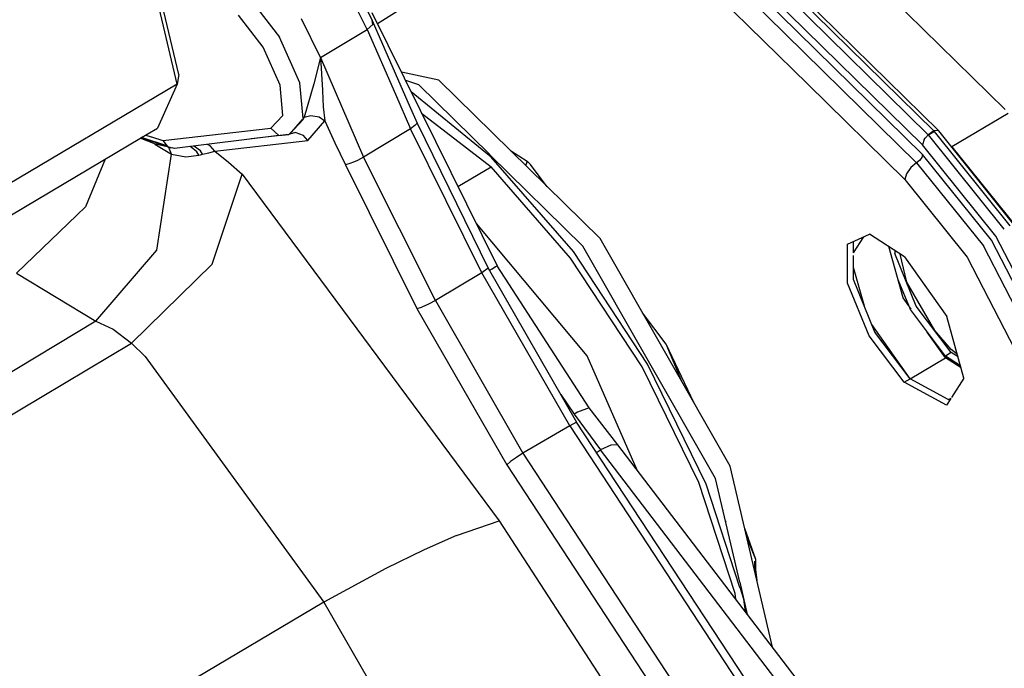
# Model space of a CAD drawing. Units: millimetres. Extents: x 967 to 8825, y -1704 to 1948.
# Drawn here: x 4707 to 4740, y 202 to 224 of the extents above; entities that cross this region are included whole.
import ezdxf

# ---------------------------------------------------------------- set-up
doc = ezdxf.new("R2010")
doc.units = ezdxf.units.MM
doc.layers.add('TFR-TRI', color=7, linetype='CONTINUOUS', true_color=0xffffff)

msp = doc.modelspace()

# ---------------------------------------------------------------- linework, layer by layer
at = {"layer": 'TFR-TRI', "color": 18, "linetype": 'CONTINUOUS'}
for p, q in [((4737.813904, 220.235107), (4727.207458, 230.649902)), ((4730.188904, 230.62207), (4740.03363, 220.954346)), ((4737.270447, 219.769043), (4726.57074, 230.275391)), ((4737.270447, 219.769043), (4726.57074, 230.275391)), ((4726.90863, 230.473877), (4737.463806, 220.109131)), ((4726.90863, 230.473877), (4737.463806, 220.109131)), ((4727.105896, 230.590088), (4737.655701, 220.231201)), ((4726.062927, 229.977539), (4737.071716, 219.167725)), ((4726.062927, 229.977539), (4737.071716, 219.167725)), ((4737.269958, 219.446045), (4726.364197, 230.154297)), ((4737.269958, 219.446045), (4726.364197, 230.154297)), ((4733.429138, 221.799561), (4725.461365, 229.623535)), ((4733.429138, 221.799561), (4725.461365, 229.623535)), ((4721.568298, 225.416016), (4719.03363, 223.815918)), ((4718.294861, 225.074219), (4718.850525, 223.930176)), ((4712.382263, 222.119873), (4711.7724, 224.719971)), ((4718.694275, 223.629883), (4718.037537, 224.944824)), ((4718.694275, 223.629883), (4718.037537, 224.944824)), ((4712.330017, 221.798584), (4711.684998, 224.547119)), ((4712.330017, 221.798584), (4711.684998, 224.547119)), ((4714.763611, 224.660645), (4715.75824, 223.372314)), ((4714.763611, 224.660645), (4715.75824, 223.372314)), ((4715.205994, 223.03833), (4714.378357, 224.110352)), ((4715.205994, 223.03833), (4714.378357, 224.110352)), ((4718.843201, 224.201416), (4720.461365, 220.931885)), ((4717.129333, 222.690186), (4716.486267, 223.983154)), ((4717.129333, 222.690186), (4716.486267, 223.983154)), ((4718.694275, 223.629883), (4718.878357, 223.79834)), ((4718.694275, 223.629883), (4718.878357, 223.79834)), ((4718.850525, 223.930176), (4720.05072, 221.19458)), ((4718.878357, 223.79834), (4718.850525, 223.930176)), ((4718.878357, 223.79834), (4718.850525, 223.930176)), ((4716.43988, 221.844971), (4715.75824, 223.372314)), ((4716.43988, 221.844971), (4715.75824, 223.372314)), ((4717.129333, 222.690186), (4718.694275, 223.629883)), ((4717.129333, 222.690186), (4718.694275, 223.629883)), ((4718.694275, 223.629883), (4719.632751, 221.46167)), ((4718.694275, 223.629883), (4719.632751, 221.46167)), ((4715.772888, 221.767578), (4715.205994, 223.03833)), ((4715.772888, 221.767578), (4715.205994, 223.03833)), ((4717.129333, 222.690186), (4716.909607, 221.808594)), ((4717.129333, 222.690186), (4716.909607, 221.808594)), ((4717.129333, 222.690186), (4717.190857, 221.595703)), ((4717.129333, 222.690186), (4718.568787, 219.358643)), ((4717.129333, 222.690186), (4717.190857, 221.595703)), ((4717.129333, 222.690186), (4718.568787, 219.358643)), ((4712.382263, 222.119873), (4712.330017, 221.798584)), ((4721.086853, 221.930664), (4719.83197, 222.203613)), ((4712.330017, 221.798584), (4699.389099, 214.125)), ((4712.330017, 221.798584), (4699.389099, 214.125)), ((4712.330017, 221.798584), (4711.671326, 220.329102)), ((4715.865173, 220.749268), (4715.772888, 221.767578)), ((4715.865173, 220.749268), (4715.772888, 221.767578)), ((4716.548279, 220.650391), (4716.43988, 221.844971)), ((4716.548279, 220.650391), (4716.43988, 221.844971)), ((4716.909607, 221.808594), (4716.583435, 220.69165)), ((4716.909607, 221.808594), (4716.583435, 220.69165)), ((4719.966248, 221.932129), (4720.400818, 221.789551)), ((4722.791931, 219.44165), (4720.400818, 221.789551)), ((4722.791931, 219.44165), (4720.400818, 221.789551)), ((4726.481384, 216.633789), (4721.086853, 221.930664)), ((4733.429138, 221.799561), (4736.676697, 218.610596)), ((4733.429138, 221.799561), (4736.676697, 218.610596)), ((4717.190857, 221.595703), (4717.191833, 221.576416)), ((4717.190857, 221.595703), (4717.191833, 221.576416)), ((4717.191833, 221.576416), (4717.219177, 221.046143)), ((4717.191833, 221.576416), (4717.219177, 221.046143)), ((4719.632751, 221.46167), (4720.133728, 220.305664)), ((4719.632751, 221.46167), (4720.133728, 220.305664)), ((4722.535095, 219.605713), (4720.159607, 221.541504)), ((4722.535095, 219.605713), (4720.159607, 221.541504)), ((4717.219177, 221.046143), (4717.271423, 220.572998)), ((4717.219177, 221.046143), (4717.271423, 220.572998)), ((4720.05072, 221.19458), (4720.357849, 220.495117)), ((4715.466736, 220.32959), (4715.865173, 220.749268)), ((4715.466736, 220.32959), (4715.865173, 220.749268)), ((4716.583435, 220.69165), (4716.805603, 220.755859)), ((4716.583435, 220.69165), (4716.805603, 220.755859)), ((4716.805603, 220.755859), (4717.083923, 220.707764)), ((4716.805603, 220.755859), (4717.083923, 220.707764)), ((4720.461365, 220.931885), (4723.038513, 215.726074)), ((4720.510681, 220.832764), (4722.838318, 219.035156)), ((4720.510681, 220.832764), (4722.838318, 219.035156)), ((4740.139099, 220.823242), (4738.254822, 219.706299)), ((4740.139099, 220.823242), (4738.254822, 219.706299)), ((4716.55072, 220.620605), (4716.072693, 220.116455)), ((4716.55072, 220.620605), (4716.072693, 220.116455)), ((4716.55072, 220.620605), (4716.092712, 220.128174)), ((4716.517517, 220.615723), (4716.092712, 220.128174)), ((4716.583435, 220.69165), (4716.541443, 220.643066)), ((4716.55072, 220.620605), (4716.583435, 220.69165)), ((4716.698669, 219.914795), (4717.271423, 220.572998)), ((4716.698669, 219.914795), (4717.271423, 220.572998)), ((4717.083923, 220.707764), (4717.271423, 220.572998)), ((4717.083923, 220.707764), (4717.271423, 220.572998)), ((4717.271423, 220.572998), (4717.605896, 219.838867)), ((4717.271423, 220.572998), (4717.605896, 219.838867)), ((4720.289001, 220.411377), (4720.133728, 220.305664)), ((4720.289001, 220.411377), (4720.133728, 220.305664)), ((4720.289001, 220.411377), (4720.357849, 220.495117)), ((4720.289001, 220.411377), (4720.357849, 220.495117)), ((4720.357849, 220.495117), (4722.735779, 215.646484)), ((4711.142517, 220.015625), (4711.324646, 220.123779)), ((4711.283142, 220.098877), (4711.465759, 220.038574)), ((4711.283142, 220.098877), (4711.465759, 220.038574)), ((4711.325134, 220.124268), (4711.671326, 220.329102)), ((4711.850037, 219.910645), (4715.466736, 220.32959)), ((4711.850037, 219.910645), (4715.466736, 220.32959)), ((4715.735291, 220.087402), (4712.245544, 219.64502)), ((4716.072693, 220.116455), (4714.805603, 219.969482)), ((4715.466736, 220.32959), (4715.735291, 220.087402)), ((4715.466736, 220.32959), (4715.735291, 220.087402)), ((4715.735291, 220.087402), (4716.072693, 220.116455)), ((4715.735291, 220.087402), (4716.072693, 220.116455)), ((4716.092712, 220.128174), (4716.072693, 220.116455)), ((4716.304138, 220.179932), (4716.092712, 220.128174)), ((4716.304138, 220.179932), (4716.549744, 220.093994)), ((4716.304138, 220.179932), (4716.549744, 220.093994)), ((4716.698669, 219.914795), (4716.549744, 220.093994)), ((4716.698669, 219.914795), (4716.549744, 220.093994)), ((4720.133728, 220.305664), (4718.568787, 219.358643)), ((4720.133728, 220.305664), (4718.568787, 219.358643)), ((4722.528259, 215.491943), (4720.133728, 220.305664)), ((4722.528259, 215.491943), (4720.133728, 220.305664)), ((4737.359314, 219.994629), (4737.478943, 220.125244)), ((4737.359314, 219.994629), (4737.478943, 220.125244)), ((4740.001404, 216.94751), (4737.468689, 220.104492)), ((4740.001404, 216.94751), (4737.468689, 220.104492)), ((4737.478943, 220.125244), (4737.571716, 220.192383)), ((4737.478943, 220.125244), (4737.571716, 220.192383)), ((4737.486755, 220.11499), (4737.535095, 220.143555)), ((4737.486755, 220.11499), (4737.535095, 220.143555)), ((4737.546326, 220.150635), (4737.665955, 220.221191)), ((4737.546326, 220.150635), (4737.665955, 220.221191)), ((4737.664001, 220.235107), (4737.571716, 220.192383)), ((4737.664001, 220.235107), (4737.571716, 220.192383)), ((4737.783142, 220.24585), (4737.664001, 220.235107)), ((4737.783142, 220.24585), (4737.664001, 220.235107)), ((4740.198669, 217.064209), (4737.665955, 220.221191)), ((4737.813904, 220.235107), (4737.783142, 220.24585)), ((4737.813904, 220.235107), (4737.783142, 220.24585)), ((4740.327576, 217.10498), (4737.813904, 220.235107)), ((4698.730896, 212.656006), (4711.140564, 220.014404)), ((4711.609802, 219.787109), (4711.09906, 219.989746)), ((4712.116638, 219.668701), (4711.130798, 220.008789)), ((4712.018982, 219.720703), (4711.139099, 220.013672)), ((4711.323669, 219.955078), (4711.329529, 219.95166)), ((4711.323669, 219.955078), (4711.329529, 219.95166)), ((4711.469177, 220.037354), (4711.850037, 219.910645)), ((4711.469177, 220.037354), (4711.850037, 219.910645)), ((4711.586365, 219.796631), (4712.145447, 219.458008)), ((4711.586365, 219.796631), (4712.145447, 219.458008)), ((4712.100525, 219.677734), (4711.609802, 219.787109)), ((4711.850037, 219.910645), (4712.001404, 219.729736)), ((4711.850037, 219.910645), (4712.001404, 219.729736)), ((4711.940857, 219.749756), (4711.940369, 219.750244)), ((4711.940857, 219.749756), (4711.940369, 219.750244)), ((4712.001404, 219.729736), (4712.116638, 219.668701)), ((4712.001404, 219.729736), (4712.116638, 219.668701)), ((4713.439392, 219.733154), (4713.343689, 219.78418)), ((4713.439392, 219.733154), (4713.343689, 219.78418)), ((4713.588806, 219.554443), (4713.439392, 219.733154)), ((4713.588806, 219.554443), (4713.439392, 219.733154)), ((4713.588806, 219.554443), (4716.698669, 219.914795)), ((4713.588806, 219.554443), (4716.698669, 219.914795)), ((4717.605896, 219.838867), (4717.961365, 219.10498)), ((4717.605896, 219.838867), (4717.961365, 219.10498)), ((4737.328552, 219.947021), (4737.270447, 219.769043)), ((4737.328552, 219.947021), (4737.270447, 219.769043)), ((4739.720642, 216.719238), (4737.270447, 219.769043)), ((4739.720642, 216.719238), (4737.270447, 219.769043)), ((4737.328552, 219.947021), (4737.359314, 219.994629)), ((4737.328552, 219.947021), (4737.359314, 219.994629)), ((4738.254822, 219.706299), (4738.176208, 219.783936)), ((4738.254822, 219.706299), (4738.176208, 219.783936)), ((4711.655701, 216.245361), (4712.145447, 219.458008)), ((4711.655701, 216.245361), (4712.145447, 219.458008)), ((4712.055115, 219.678955), (4712.032654, 219.692871)), ((4712.055115, 219.678955), (4712.032654, 219.692871)), ((4712.145447, 219.458008), (4712.055115, 219.678955)), ((4712.145447, 219.458008), (4712.055115, 219.678955)), ((4712.245544, 219.64502), (4712.116638, 219.668701)), ((4712.245544, 219.64502), (4712.131287, 219.670654)), ((4712.145447, 219.458008), (4712.616638, 219.371094)), ((4712.145447, 219.458008), (4712.616638, 219.371094)), ((4712.245544, 219.64502), (4712.159119, 219.673828)), ((4712.616638, 219.371094), (4713.059509, 219.421631)), ((4712.616638, 219.371094), (4713.059509, 219.421631)), ((4712.799744, 219.695801), (4712.756287, 219.709961)), ((4712.799744, 219.695801), (4712.756287, 219.709961)), ((4712.995056, 219.539062), (4712.799744, 219.695801)), ((4712.995056, 219.539062), (4712.799744, 219.695801)), ((4712.910095, 219.716797), (4712.870056, 219.724121)), ((4712.910095, 219.716797), (4712.880798, 219.72583)), ((4713.110291, 219.565186), (4712.910095, 219.716797)), ((4713.110291, 219.565186), (4712.910095, 219.716797)), ((4713.059509, 219.421631), (4712.995056, 219.539062)), ((4713.059509, 219.421631), (4712.995056, 219.539062)), ((4713.059509, 219.421631), (4713.117615, 219.437012)), ((4713.059509, 219.421631), (4713.117615, 219.437012)), ((4713.17572, 219.452148), (4713.110291, 219.565186)), ((4713.17572, 219.452148), (4713.110291, 219.565186)), ((4713.117615, 219.437012), (4713.17572, 219.452148)), ((4713.117615, 219.437012), (4713.17572, 219.452148)), ((4713.17572, 219.452148), (4713.387634, 219.506104)), ((4713.17572, 219.452148), (4713.387634, 219.506104)), ((4713.387634, 219.506104), (4713.588806, 219.554443)), ((4713.387634, 219.506104), (4713.588806, 219.554443)), ((4713.588806, 219.554443), (4714.044861, 219.19165)), ((4713.588806, 219.554443), (4714.044861, 219.19165)), ((4722.839294, 219.35791), (4722.536072, 219.604736)), ((4722.839294, 219.35791), (4722.536072, 219.604736)), ((4725.905701, 216.383789), (4722.792419, 219.440918)), ((4725.905701, 216.383789), (4722.792419, 219.440918)), ((4723.483337, 219.577393), (4724.040955, 219.222412)), ((4723.483337, 219.577393), (4724.040955, 219.222412)), ((4737.269958, 219.446045), (4737.243103, 219.349854)), ((4737.269958, 219.446045), (4737.243103, 219.349854)), ((4739.574646, 216.575439), (4737.269958, 219.446045)), ((4739.574646, 216.575439), (4737.269958, 219.446045)), ((4738.254822, 219.706299), (4740.426697, 217)), ((4738.254822, 219.706299), (4740.426697, 217)), ((4709.921814, 219.291992), (4709.266541, 217.692871)), ((4709.921814, 219.291992), (4709.266541, 217.692871)), ((4714.044861, 219.19165), (4714.506287, 218.783447)), ((4714.044861, 219.19165), (4714.506287, 218.783447)), ((4718.11322, 219.144043), (4717.961365, 219.10498)), ((4718.11322, 219.144043), (4717.961365, 219.10498)), ((4717.961365, 219.10498), (4720.353455, 214.296631)), ((4717.961365, 219.10498), (4720.353455, 214.296631)), ((4718.22699, 219.187744), (4718.11322, 219.144043)), ((4718.22699, 219.187744), (4718.11322, 219.144043)), ((4718.36615, 219.250488), (4718.22699, 219.187744)), ((4718.36615, 219.250488), (4718.22699, 219.187744)), ((4718.568787, 219.358643), (4718.36615, 219.250488)), ((4718.568787, 219.358643), (4718.36615, 219.250488)), ((4720.972595, 214.55835), (4718.568787, 219.358643)), ((4720.972595, 214.55835), (4718.568787, 219.358643)), ((4725.590759, 216.196533), (4722.839294, 219.35791)), ((4725.590759, 216.196533), (4722.839294, 219.35791)), ((4724.013123, 219.124512), (4723.981873, 219.088135)), ((4724.013123, 219.124512), (4723.981873, 219.088135)), ((4724.040955, 219.222412), (4724.013123, 219.124512)), ((4724.040955, 219.222412), (4724.013123, 219.124512)), ((4724.040955, 219.222412), (4724.154724, 219.109619)), ((4724.040955, 219.222412), (4724.154724, 219.109619)), ((4724.713806, 218.369141), (4724.154724, 219.109619)), ((4724.713806, 218.369141), (4724.154724, 219.109619)), ((4737.071716, 219.167725), (4736.874451, 219.00708)), ((4737.071716, 219.167725), (4736.874451, 219.00708)), ((4737.170837, 219.247803), (4737.071716, 219.167725)), ((4737.170837, 219.247803), (4737.071716, 219.167725)), ((4737.071716, 219.167725), (4739.305603, 216.386719)), ((4737.071716, 219.167725), (4739.305603, 216.386719)), ((4737.211853, 219.297607), (4737.170837, 219.247803)), ((4737.211853, 219.297607), (4737.170837, 219.247803)), ((4737.243103, 219.349854), (4737.211853, 219.297607)), ((4737.243103, 219.349854), (4737.211853, 219.297607)), ((4713.499939, 215.782227), (4714.506287, 218.783447)), ((4713.499939, 215.782227), (4714.506287, 218.783447)), ((4714.506287, 218.783447), (4723.105896, 207.193115)), ((4714.506287, 218.783447), (4723.105896, 207.193115)), ((4721.72699, 218.375732), (4722.838318, 219.035156)), ((4721.72699, 218.375732), (4722.838318, 219.035156)), ((4725.49408, 215.982666), (4722.838318, 219.035156)), ((4725.49408, 215.982666), (4722.838318, 219.035156)), ((4736.729919, 218.803223), (4736.676697, 218.610596)), ((4736.729919, 218.803223), (4736.676697, 218.610596)), ((4736.874451, 219.00708), (4736.729919, 218.803223)), ((4736.874451, 219.00708), (4736.729919, 218.803223)), ((4736.676697, 218.610596), (4738.765564, 216.009277)), ((4736.676697, 218.610596), (4738.765564, 216.009277)), ((4709.266541, 217.692871), (4706.955994, 215.47876)), ((4709.266541, 217.692871), (4706.955994, 215.47876)), ((4726.046814, 212.70874), (4722.342224, 217.133301)), ((4734.764099, 216.441162), (4735.493103, 216.778564)), ((4736.667908, 216.0271), (4735.493103, 216.778564)), ((4730.8349, 209.013916), (4726.481384, 216.633789)), ((4734.759705, 215.143799), (4734.764099, 216.441162)), ((4734.759705, 215.143799), (4734.764099, 216.441162)), ((4734.960388, 216.156982), (4735.30658, 216.692139)), ((4734.960388, 216.156982), (4735.30658, 216.692139)), ((4734.960388, 216.156982), (4734.961365, 216.532471)), ((4741.336853, 213.167725), (4739.574646, 216.575439)), ((4741.336853, 213.167725), (4739.574646, 216.575439)), ((4741.592224, 213.0979), (4739.720642, 216.719238)), ((4741.592224, 213.0979), (4739.720642, 216.719238)), ((4709.608337, 213.871826), (4711.655701, 216.245361)), ((4709.608337, 213.871826), (4711.655701, 216.245361)), ((4728.069275, 212.428223), (4725.590759, 216.196533)), ((4728.069275, 212.428223), (4725.590759, 216.196533)), ((4730.348572, 208.608154), (4725.905701, 216.383789)), ((4730.348572, 208.608154), (4725.905701, 216.383789)), ((4736.625427, 214.648438), (4736.142029, 216.363525)), ((4736.142517, 216.362793), (4736.142517, 216.363281)), ((4736.142517, 216.362793), (4736.142517, 216.363281)), ((4736.338318, 216.238037), (4736.338318, 216.136475)), ((4737.059998, 214.374512), (4736.338318, 216.136475)), ((4736.747986, 215.177246), (4736.526794, 216.117432)), ((4736.747986, 215.177246), (4736.526794, 216.117432)), ((4741.011658, 213.084961), (4739.305603, 216.386719)), ((4741.011658, 213.084961), (4739.305603, 216.386719)), ((4710.808044, 213.12915), (4713.499939, 215.782227)), ((4710.808044, 213.12915), (4713.499939, 215.782227)), ((4727.887634, 212.343994), (4725.49408, 215.982666)), ((4727.887634, 212.343994), (4725.49408, 215.982666)), ((4734.95697, 215.260498), (4734.9599, 216.063477)), ((4736.667908, 216.0271), (4738.077576, 214.026123)), ((4738.765564, 216.009277), (4740.362244, 212.920654)), ((4738.765564, 216.009277), (4740.362244, 212.920654)), ((4706.955994, 215.47876), (4709.608337, 213.871826)), ((4706.955994, 215.47876), (4709.608337, 213.871826)), ((4722.528259, 215.491943), (4720.972595, 214.55835)), ((4722.528259, 215.491943), (4720.972595, 214.55835)), ((4722.735779, 215.646484), (4722.528259, 215.491943)), ((4722.735779, 215.646484), (4722.528259, 215.491943)), ((4725.467224, 210.372559), (4722.528259, 215.491943)), ((4725.467224, 210.372559), (4722.528259, 215.491943)), ((4722.735779, 215.646484), (4725.696716, 210.489014)), ((4722.778748, 215.571777), (4722.86615, 215.624023)), ((4722.778748, 215.571777), (4722.86615, 215.624023)), ((4722.86615, 215.624023), (4722.984802, 215.69458)), ((4722.86615, 215.624023), (4722.984802, 215.69458)), ((4722.984802, 215.69458), (4723.038513, 215.726074)), ((4722.984802, 215.69458), (4723.038513, 215.726074)), ((4726.11908, 210.96582), (4723.038513, 215.726074)), ((4735.323181, 214.36792), (4734.958435, 215.662109)), ((4735.323181, 214.36792), (4734.958435, 215.662109)), ((4735.481384, 213.381836), (4734.759705, 215.143799)), ((4735.481384, 213.381836), (4734.759705, 215.143799)), ((4735.679138, 213.499023), (4734.95697, 215.260498)), ((4736.862732, 214.257568), (4736.454529, 215.253662)), ((4736.862732, 214.257568), (4736.454529, 215.253662)), ((4737.676208, 213.561035), (4736.747986, 215.177246)), ((4737.676208, 213.561035), (4736.747986, 215.177246)), ((4720.972595, 214.55835), (4720.744568, 214.436035)), ((4720.972595, 214.55835), (4720.744568, 214.436035)), ((4720.972595, 214.55835), (4723.900818, 209.449951)), ((4720.972595, 214.55835), (4723.900818, 209.449951)), ((4736.809998, 214.38623), (4736.625427, 214.648438)), ((4720.353455, 214.296631), (4720.517029, 214.340088)), ((4720.353455, 214.296631), (4720.517029, 214.340088)), ((4720.353455, 214.296631), (4723.357849, 209.063232)), ((4720.353455, 214.296631), (4723.357849, 209.063232)), ((4720.744568, 214.436035), (4720.517029, 214.340088)), ((4720.744568, 214.436035), (4720.517029, 214.340088)), ((4728.695251, 213.097168), (4727.900818, 214.149414)), ((4728.695251, 213.097168), (4727.900818, 214.149414)), ((4736.889099, 214.273438), (4736.83783, 214.346924)), ((4738.035095, 212.704102), (4736.862732, 214.257568)), ((4738.035095, 212.704102), (4736.862732, 214.257568)), ((4738.232361, 212.821045), (4737.059998, 214.374512)), ((4709.608337, 213.871826), (4683.90863, 198.33667)), ((4709.608337, 213.871826), (4683.90863, 198.33667)), ((4709.608337, 213.871826), (4710.187927, 213.601807)), ((4709.608337, 213.871826), (4710.187927, 213.601807)), ((4738.657166, 211.967285), (4738.077576, 214.026123)), ((4710.187927, 213.601807), (4710.808044, 213.12915)), ((4710.187927, 213.601807), (4710.808044, 213.12915)), ((4736.851013, 211.945557), (4735.57074, 213.763672)), ((4736.851013, 211.945557), (4735.57074, 213.763672)), ((4736.851013, 211.945557), (4735.679138, 213.499023)), ((4738.034607, 212.647461), (4737.430115, 213.505615)), ((4738.232361, 212.924316), (4737.676208, 213.561035)), ((4738.232361, 212.924316), (4737.676208, 213.561035)), ((4736.653748, 211.828613), (4735.481384, 213.381836)), ((4736.653748, 211.828613), (4735.481384, 213.381836)), ((4684.854431, 197.705322), (4710.808044, 213.12915)), ((4684.854431, 197.705322), (4710.808044, 213.12915)), ((4710.808044, 213.12915), (4711.265564, 212.692871)), ((4710.808044, 213.12915), (4711.265564, 212.692871)), ((4729.216248, 211.84668), (4728.695251, 213.097168)), ((4729.617126, 211.144775), (4728.695251, 213.097168)), ((4738.232361, 212.821045), (4738.035095, 212.704102)), ((4738.232361, 212.821045), (4738.035095, 212.704102)), ((4738.433533, 212.761475), (4738.232361, 212.924316)), ((4738.433533, 212.761475), (4738.232361, 212.924316)), ((4738.457458, 212.677002), (4738.232361, 212.821045)), ((4711.265564, 212.692871), (4717.237244, 204.463867)), ((4711.265564, 212.692871), (4717.237244, 204.463867)), ((4727.722595, 208.888428), (4726.046814, 212.70874)), ((4736.851013, 211.945557), (4738.034607, 212.647461)), ((4736.851013, 211.945557), (4738.034607, 212.647461)), ((4738.560486, 212.311035), (4738.034607, 212.647461)), ((4738.540955, 212.380371), (4738.035095, 212.704102)), ((4738.540955, 212.380371), (4738.035095, 212.704102)), ((4729.78363, 208.475342), (4727.887634, 212.343994)), ((4729.78363, 208.475342), (4727.887634, 212.343994)), ((4730.032654, 208.420898), (4728.069275, 212.428223)), ((4730.032654, 208.420898), (4728.069275, 212.428223)), ((4736.653748, 211.828613), (4736.851013, 211.945557)), ((4736.653748, 211.828613), (4736.851013, 211.945557)), ((4738.067322, 211.057373), (4736.653748, 211.828613)), ((4738.067322, 211.057373), (4736.653748, 211.828613)), ((4738.122986, 211.251953), (4736.851013, 211.945557)), ((4738.657166, 211.967285), (4738.237732, 211.31958)), ((4725.163513, 211.417725), (4725.609314, 210.760498)), ((4725.163513, 211.417725), (4725.609314, 210.760498)), ((4738.211853, 211.280518), (4738.067322, 211.057373)), ((4738.211853, 211.280518), (4738.114685, 211.235107)), ((4738.211853, 211.280518), (4738.114685, 211.235107)), ((4738.175232, 211.223145), (4738.135193, 211.244873)), ((4726.11908, 210.96582), (4725.723083, 210.823486)), ((4726.11908, 210.96582), (4725.723083, 210.823486)), ((4727.079529, 209.729492), (4726.11908, 210.96582)), ((4725.723083, 210.823486), (4725.609314, 210.760498)), ((4725.723083, 210.823486), (4725.609314, 210.760498)), ((4725.609314, 210.760498), (4726.500916, 209.561768)), ((4725.609314, 210.760498), (4726.500916, 209.561768)), ((4725.467224, 210.372559), (4723.900818, 209.449951)), ((4725.467224, 210.372559), (4723.900818, 209.449951)), ((4725.696716, 210.489014), (4725.467224, 210.372559)), ((4725.696716, 210.489014), (4725.467224, 210.372559)), ((4725.467224, 210.372559), (4735.609314, 194.898682)), ((4725.467224, 210.372559), (4735.609314, 194.898682)), ((4735.872498, 195.02002), (4725.696716, 210.489014)), ((4726.360779, 209.47998), (4726.500916, 209.561768)), ((4726.360779, 209.47998), (4726.500916, 209.561768)), ((4726.843201, 209.722412), (4726.500916, 209.561768)), ((4726.843201, 209.722412), (4726.500916, 209.561768)), ((4739.578064, 192.443604), (4726.500916, 209.561768)), ((4739.578064, 192.443604), (4726.500916, 209.561768)), ((4727.079529, 209.729492), (4726.843201, 209.722412)), ((4727.079529, 209.729492), (4726.843201, 209.722412)), ((4740.079529, 192.72168), (4727.079529, 209.729492)), ((4723.684998, 209.313965), (4723.484802, 209.171387)), ((4723.684998, 209.313965), (4723.484802, 209.171387)), ((4723.900818, 209.449951), (4723.684998, 209.313965)), ((4723.900818, 209.449951), (4723.684998, 209.313965)), ((4723.900818, 209.449951), (4737.552673, 188.596191)), ((4723.900818, 209.449951), (4737.552673, 188.596191)), ((4723.357849, 209.063232), (4723.484802, 209.171387)), ((4723.357849, 209.063232), (4723.484802, 209.171387)), ((4723.357849, 209.063232), (4736.768982, 188.60083)), ((4723.357849, 209.063232), (4736.768982, 188.60083)), ((4732.254822, 202.958984), (4730.8349, 209.013916)), ((4731.16156, 205.14209), (4730.348572, 208.608154)), ((4731.16156, 205.14209), (4730.348572, 208.608154)), ((4730.997009, 204.754883), (4729.78363, 208.475342)), ((4730.997009, 204.754883), (4729.78363, 208.475342)), ((4731.161072, 204.962646), (4730.032654, 208.420898)), ((4731.161072, 204.962646), (4730.032654, 208.420898)), ((4730.447693, 208.182617), (4730.449158, 208.178711)), ((4730.447693, 208.182617), (4730.449158, 208.178711)), ((4730.462341, 208.118408), (4730.464294, 208.114014)), ((4730.601013, 207.532227), (4730.59613, 207.545166)), ((4721.680115, 206.702637), (4723.105896, 207.193115)), ((4721.680115, 206.702637), (4723.105896, 207.193115)), ((4723.105896, 207.193115), (4726.818298, 201.470947)), ((4723.105896, 207.193115), (4726.818298, 201.470947)), ((4730.680115, 207.185791), (4730.685486, 207.172607)), ((4731.694275, 205.900635), (4731.321716, 206.938477)), ((4721.680115, 206.702637), (4720.591248, 206.223877)), ((4721.680115, 206.702637), (4720.591248, 206.223877)), ((4731.694275, 205.900635), (4731.398865, 206.609619)), ((4720.591248, 206.223877), (4719.312439, 205.599854)), ((4720.591248, 206.223877), (4719.312439, 205.599854)), ((4731.697205, 205.336426), (4731.694275, 205.900635)), ((4731.697205, 205.336426), (4731.694275, 205.900635)), ((4719.312439, 205.599854), (4717.237244, 204.463867)), ((4719.312439, 205.599854), (4717.237244, 204.463867)), ((4731.731873, 205.188965), (4731.653748, 205.842041)), ((4731.658142, 205.503418), (4731.653748, 205.842041)), ((4731.416443, 204.055664), (4731.163025, 205.134277)), ((4731.416443, 204.055664), (4731.163025, 205.134277)), ((4731.289978, 204.567871), (4731.163025, 204.957275)), ((4731.289978, 204.567871), (4731.163025, 204.957275)), ((4731.020447, 204.573975), (4730.997009, 204.754883)), ((4731.020447, 204.573975), (4730.997009, 204.754883)), ((4717.237244, 204.463867), (4691.322205, 189.129883)), ((4717.237244, 204.463867), (4691.322205, 189.129883)), ((4717.237244, 204.463867), (4719.260193, 200.96875)), ((4717.237244, 204.463867), (4719.260193, 200.96875)), ((4731.343201, 204.151611), (4731.289978, 204.567871)), ((4731.343201, 204.151611), (4731.289978, 204.567871))]:
    msp.add_line(p, q, dxfattribs=at)

doc.saveas('drawing.dxf')
